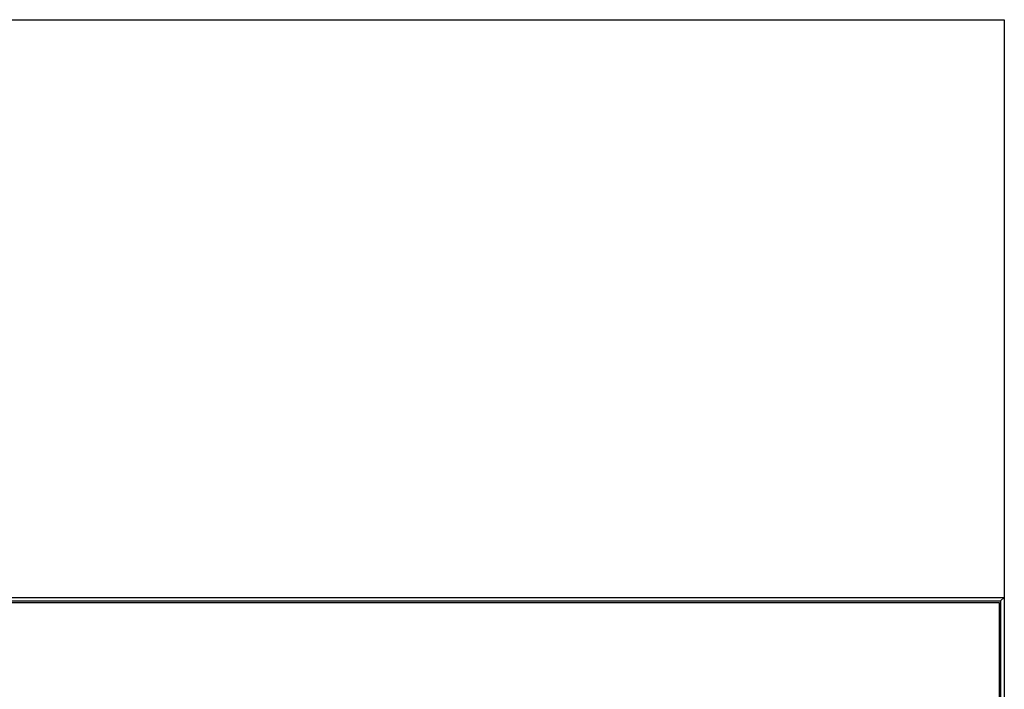
# Model space of a CAD drawing. Extents: x -90 to 90, y -35 to 35.
# Drawn here: x 77 to 90, y 23 to 31 of the extents above; entities that cross this region are included whole.
import ezdxf

# ---------------------------------------------------------------- set-up
doc = ezdxf.new("R2010")
doc.units = 0
doc.header["$MEASUREMENT"] = 0
doc.layers.get('0').update_dxf_attribs({"linetype": 'CONTINUOUS'})

msp = doc.modelspace()

# ---------------------------------------------------------------- linework, layer by layer
for p, q in [((31.75, 31.5), (90, 31.5)), ((90, 31.5), (90, 23.75)), ((30.003, 23.747), (89.998, 23.748)), ((30.437, 23.7), (89.95, 23.7)), ((30.437, 23.68), (89.93, 23.68)), ((89.93, 23.68), (89.93, 18.937)), ((89.95, 23.7), (89.998, 23.748)), ((89.95, 23.7), (89.95, 18.937)), ((89.998, 23.748), (90, 23.75)), ((89.998, 23.748), (90, 18.937))]:
    msp.add_line(p, q)

doc.saveas('drawing.dxf')
